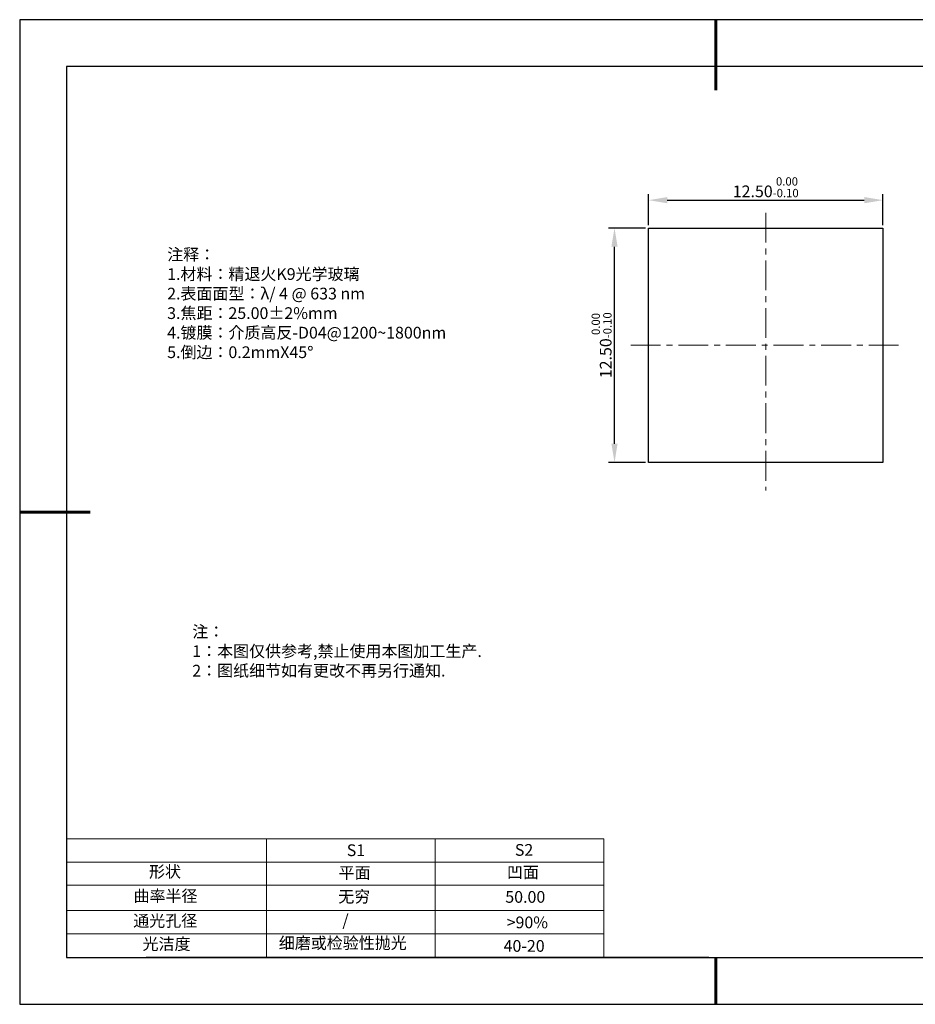
# Model space of a CAD drawing. Units: millimetres. Extents: x 0 to 297, y -2 to 208.
# Drawn here: x 0 to 191, y -2 to 208 of the extents above; entities that cross this region are included whole.
import ezdxf

# ---------------------------------------------------------------- set-up
doc = ezdxf.new("R2010")
doc.units = ezdxf.units.MM
doc.header["$PDSIZE"] = -1
doc.linetypes.add('CENTER', pattern=[10.16, 6.35, -1.27, 1.27, -1.27])
for name, color, linetype in [('1轮廓实线层', 7, 'Continuous'), ('6文字层', 3, 'Continuous'), ('细实线层', 7, 'Continuous')]:
    doc.layers.add(name, color=color, linetype=linetype)
for name, color, linetype, lineweight in [('2细线层', 4, 'Continuous', 15), ('3中心线层', 1, 'CENTER', 9), ('7标注层', 4, 'Continuous', 5), ('粗实线层', 7, 'Continuous', 25)]:
    doc.layers.add(name, color=color, linetype=linetype, lineweight=lineweight)
doc.styles.add('TH-GBD2M', font='calibri.ttf', dxfattribs={"width": 0.8, "height": 2.5})
doc.styles.add('标准', font='txt', dxfattribs={"height": 9.59})
doc.dimstyles.new('透镜标注', dxfattribs={"dimtxt": 2.5, "dimasz": 4, "dimexe": 1.25, "dimexo": 0.625, "dimtad": 1, "dimtoh": 1, "dimlfac": 0.25, "dimzin": 1, "dimdsep": 46, "dimtxsty": 'TH-GBD2M', "dimcen": 2.5, "dimclrt": 256, "dimadec": 0, "dimazin": 0, "dimtm": 1e-09, "dimtfac": 1, "dimtmove": 0, "dimatfit": 3, "dimfxl": 1, "dimtzin": 0, "dimarcsym": 0})

# ---------------------------------------------------------------- blocks, each defined once
blk = doc.blocks.new('*X6')
at = {"layer": '粗实线层', "lineweight": 60}
for p, q in [((0, 105), (0, 90)), ((-148.5, 0), (-133.5, 0)), ((0, -105), (0, -95))]:
    blk.add_line(p, q, dxfattribs=at)
at = {"layer": '粗实线层'}
for p, q in [((-138.5, 95), (-138.5, -95)), ((138.5, 95), (-138.5, 95)), ((-138.5, -95), (138.5, -95))]:
    blk.add_line(p, q, dxfattribs=at)
at = {"layer": '细实线层'}
for p, q in [((148.5, 105), (-148.5, 105)), ((-148.5, 105), (-148.5, -105)), ((-148.5, -105), (148.5, -105))]:
    blk.add_line(p, q, dxfattribs=at)
blk = doc.blocks.new('*D11')
at = {"layer": '7标注层', "color": 0, "lineweight": -2, "transparency": 16777216}
for p, q in [((133.75, 164.38), (133.75, 170.95)), ((183.75, 164.38), (183.75, 170.95)), ((137.75, 169.7), (179.75, 169.7))]:
    blk.add_line(p, q, dxfattribs=at)
at = {"layer": '7标注层', "color": 0, "transparency": 16777216}
for points in [[(137.75, 170.37), (137.75, 169.04), (133.75, 169.7)], [(179.75, 170.37), (179.75, 169.04), (183.75, 169.7)]]:
    blk.add_solid(points, dxfattribs=at)
at = {"layer": 'Defpoints', "color": 0, "transparency": 16777216}
for p in [(183.75, 169.7), (133.75, 163.76), (183.75, 163.76)]:
    blk.add_point(p, dxfattribs=at)
at = {"layer": '7标注层', "transparency": 16777216, "insert": (158.75, 172.46), "char_height": 2.5, "attachment_point": 5, "style": 'TH-GBD2M'}
blk.add_mtext('12.50{}{\\H0.71x;\\C3;\\S 0.00^ -0.10;}', dxfattribs=at)
blk = doc.blocks.new('*D12')
at = {"layer": '7标注层', "color": 0, "lineweight": -2, "transparency": 16777216}
for p, q in [((133.12, 163.76), (125.24, 163.76)), ((126.49, 117.76), (126.49, 159.76)), ((133.12, 113.76), (125.24, 113.76))]:
    blk.add_line(p, q, dxfattribs=at)
at = {"layer": '7标注层', "color": 0, "transparency": 16777216}
for points in [[(125.82, 159.76), (127.15, 159.76), (126.49, 163.76)], [(125.82, 117.76), (127.15, 117.76), (126.49, 113.76)]]:
    blk.add_solid(points, dxfattribs=at)
at = {"layer": 'Defpoints', "color": 0, "transparency": 16777216}
for p in [(126.49, 163.76), (133.75, 163.76), (133.75, 113.76)]:
    blk.add_point(p, dxfattribs=at)
at = {"layer": '7标注层', "transparency": 16777216, "insert": (123.73, 138.76), "char_height": 2.5, "attachment_point": 5, "rotation": 90, "style": 'TH-GBD2M'}
blk.add_mtext('12.50{}{\\H0.71x;\\C3;\\S 0.00^ -0.10;}', dxfattribs=at)

msp = doc.modelspace()

# ---------------------------------------------------------------- linework, layer by layer
at = {"layer": '1轮廓实线层'}
for p, q in [((133.746, 138.756), (133.746, 163.756)), ((133.746, 163.756), (183.746, 163.756)), ((183.746, 163.756), (183.746, 113.756)), ((133.746, 113.756), (133.746, 138.756)), ((183.746, 113.756), (133.746, 113.756)), ((146.597, 8.194), (286.597, 8.194))]:
    msp.add_line(p, q, dxfattribs=at)
at = {"layer": '2细线层'}
for p, q in [((9.597, 33.518), (124.243, 33.518)), ((52.243, 33.518), (52.243, 8.194)), ((88.243, 33.518), (88.243, 8.194)), ((124.243, 33.518), (124.243, 8.194)), ((9.597, 28.518), (124.243, 28.518)), ((9.597, 18.194), (124.243, 18.194)), ((9.597, 13.194), (124.243, 13.194))]:
    msp.add_line(p, q, dxfattribs=at)
at = {"layer": '3中心线层'}
for p, q in [((158.746, 167.011), (158.746, 107.75)), ((129.949, 138.756), (187.687, 138.756))]:
    msp.add_line(p, q, dxfattribs=at)
at = {"layer": '6文字层', "color": 0}
msp.add_line((146.597, 8.194), (26.597, 8.194), dxfattribs=at)
at = {"layer": '7标注层'}
msp.add_line((9.597, 23.589), (124.243, 23.589), dxfattribs=at)

# ---------------------------------------------------------------- block references
at = {"layer": '粗实线层'}
msp.add_blockref('*X6', (148.097, 103.194), dxfattribs=at)

# ---------------------------------------------------------------- texts
at = {"layer": '6文字层', "color": 3, "insert": (77.77, 147.589), "char_height": 2.5, "attachment_point": 5}
msp.add_mtext_dynamic_manual_height_columns('\\pxsm1,ql;{\\fSimSun|b0|i0|c134|p2;注释：\\fSimSun|b0|i0|c0|p2; \\P\\fSimSun|b0|i0|c134|p2;1.材料：精退火K9光学玻璃\\fSimSun|b0|i0|c0|p2;  \\fSimSun|b0|i0|c134|p2; \\fSimSun|b0|i0|c0|p2;                                              \\P\\fSimSun|b0|i0|c134|p2;2.表面面型：\\fSimSun|b0|i0|c0|p2;λ/ 4 @ 633 nm\\fSimSun|b0|i0|c134|p2;\\P3.焦距：25.00\\fAdobe Pi Std|b0|i0|c134|p0;\\C256;±\\fSimSun|b0|i0|c134|p2;\\C3;2%\\H0.99999x;mm\\fSimSun|b0|i0|c0|p2; \\fSimSun|b0|i0|c134|p2; \\fSimSun|b0|i0|c0|p2;       \\H0.99999x;   \\P\\fSimSun|b0|i0|c134|p2;4.镀膜：介质高反-D04@1200~1800nm\\fSimSun|b0|i0|c0|p2;    \\fSimSun|b0|i0|c134|p2;\\P5.倒边：0.2mm\\f@SimSun|b0|i0|c0|p2;\\C256;X\\f@SimSun|b0|i0|c134|p2;45\\fAdobe Pi Std|b0|i0|c134|p0;\\H1.0833x;°}', width=93.42571, gutter_width=1, heights=[126.523], dxfattribs=at)
at = {"layer": '6文字层', "insert": (36.415, 78.933), "char_height": 2.5, "attachment_point": 1, "style": '标准'}
msp.add_mtext_dynamic_manual_height_columns('\\pxqj;{\\fSimSun|b1|i0|c134|p2;\\C1;注：\\P1：本图仅供参考,禁止使用本图加工生产.\\P2：图纸细节如有更改不再另行通知.}', width=114.67031, gutter_width=1, heights=[0], dxfattribs=at)
at = {"layer": '6文字层', "attachment_point": 1}
for s, width, heights, insert, char_height in [('{\\fSimSun|b0|i0|c0|p2;S1}', 24.72262, [0], (69.368, 32.308), 2.5), ('{\\fSimSun|b0|i0|c0|p2;S2}', 21.29572, [0], (105.229, 32.376), 2.5), ('{\\fSimSun|b0|i0|c134|p2;形状}', 13.96779, [0], (27.177, 27.726), 2.5), ('{\\fSimSun|b0|i0|c134|p2;平面}', 21.8361, [0], (67.636, 27.51), 2.5), ('{\\fSimSun|b0|i0|c134|p2;凹面}', 16.12894, [0], (103.527, 27.602), 2.5), ('{\\fSimSun|b0|i0|c134|p2;曲率半径}', 19.45905, [4.521], (23.88, 22.552), 2.5), ('{\\fSimSun|b0|i0|c134|p2;无穷}', 21.8361, [0], (67.566, 22.429), 2.5), ('{\\fSimSun|b0|i0|c134|p2;50.00}', 16.12894, [0], (103.195, 22.349), 2.5), ('{\\fSimSun|b0|i0|c134|p2;通光孔径}', 15.56923, [0], (23.819, 17.258), 2.5), ('\\pxsm1,ql;{\\fSimSun|b0|i0|c134|p2;\\C3;/}', 25.43244, [0], (68.438, 17.378), 2.5), ('{\\fSimSun|b0|i0|c134|p2;\\C3;>90%}', 25.43244, [0], (103.477, 16.914), 2.5), ('{\\fSimSun|b0|i0|c134|p2;光洁度}', 16.39629, [0], (25.815, 12.309), 2.5), ('{\\fSimSun|b0|i0|c134|p2;\\H1.25x;细磨或检验性抛光}', 31.81334, [0], (54.872, 12.511), 2), ('{\\fSimSun|b0|i0|c134|p2;\\H1.25x;40-20}', 19.16365, [0], (102.833, 11.893), 2)]:
    msp.add_mtext_dynamic_manual_height_columns(s, width=width, gutter_width=17.5, heights=heights, dxfattribs=dict(at, insert=insert, char_height=char_height))

# ---------------------------------------------------------------- dimensions: what is measured, and where the dimension line sits
at = {"layer": '7标注层'}
dim = msp.add_linear_dim(base=(183.746, 169.704), p1=(133.746, 163.756), p2=(183.746, 163.756), text='<>{}{\\H0.71x;\\C3;\\S 0.00^ -0.10;}', dimstyle='透镜标注', override={"dimtm": 0.1}, dxfattribs=at)
dim.commit()
dim.dimension.update_dxf_attribs({"geometry": '*D11', "text_midpoint": (158.746, 169.704), "dimtype": 160})
dim = msp.add_linear_dim(base=(126.486, 163.756), p1=(133.746, 113.756), p2=(133.746, 163.756), angle=90, text='<>{}{\\H0.71x;\\C3;\\S 0.00^ -0.10;}', dimstyle='透镜标注', override={"dimtm": 0.1}, dxfattribs=at)
dim.commit()
dim.dimension.update_dxf_attribs({"geometry": '*D12', "text_midpoint": (126.486, 138.756), "dimtype": 160})

doc.saveas('drawing.dxf')
